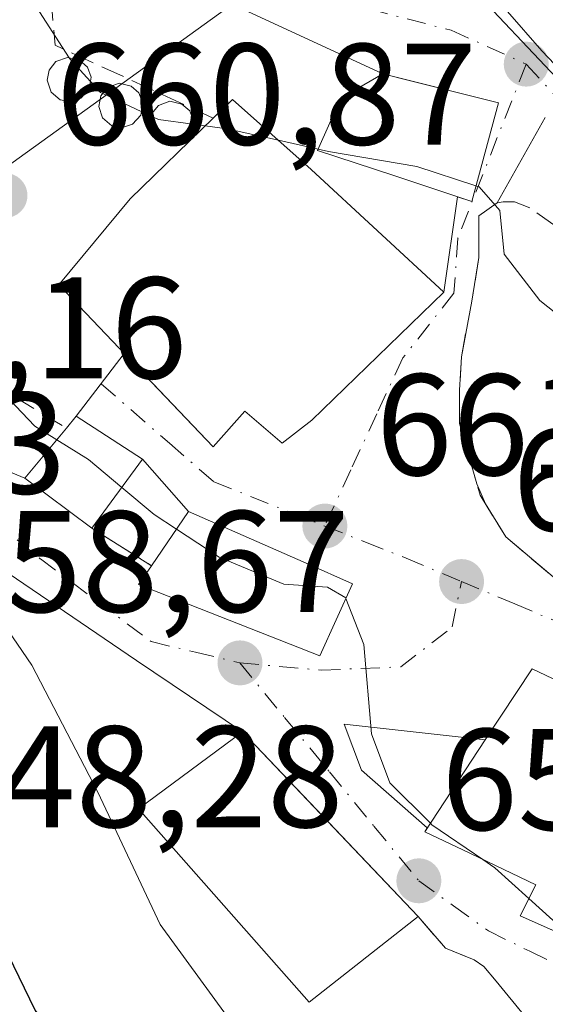
# Model space of a CAD drawing. Units: metres. Extents: x 589968 to 593404, y 4761403 to 4763770.
# Drawn here: x 591519 to 591555, y 4762691 to 4762759 of the extents above; entities that cross this region are included whole.
import ezdxf

# ---------------------------------------------------------------- set-up
doc = ezdxf.new("R2010")
doc.units = ezdxf.units.M
doc.header["$MEASUREMENT"] = 0
doc.linetypes.add('DGN Style 3', pattern=[2.307223458686699, 1.648016756204785, -0.6592067024819142])
doc.linetypes.add('DGN Style 4', pattern=[2.6384748266838614, 1.318413404963828, -0.6592067024819142, 0.001648016756204785, -0.6592067024819142])
for name, color, linetype, lineweight in [('Curva de nivel maestra', 30, 'Continuous', 30), ('Curva de nivel normal', 30, 'Continuous', 0), ('Depósito de hidrocarburos Cxs', 9, 'Continuous', 0), ('Edificación Cxs', 1, 'Continuous', 13), ('Edificación religiosa Cxs', 192, 'Continuous', 13), ('Muro lineal', 1, 'DGN Style 3', 13), ('Núcleo urbano CxS', 7, 'Continuous', 0), ('Obra de contención lineal', 1, 'DGN Style 3', 13), ('Pastizal CxS', 92, 'Continuous', 0), ('Punto de cota en terreno', 7, 'Continuous', 0), ('Rótulo de punto de cota en terreno', 7, 'Continuous', 0), ('Vegetación y arbolados urbanos CxS', 151, 'Continuous', 0), ('Vía urbana Cxs', 4, 'Continuous', 0), ('Vía urbana eje', 4, 'DGN Style 4', 0)]:
    doc.layers.add(name, color=color, linetype=linetype, lineweight=lineweight)
doc.styles.add('Style-Arial', font='txt')

# ---------------------------------------------------------------- blocks, each defined once
blk = doc.blocks.new('5PATER')
at = {"layer": 'Vegetación y arbolados urbanos CxS', "linetype": 'Continuous', "lineweight": 0}
h = blk.add_hatch(color=51, dxfattribs=at)
edge = h.paths.add_edge_path()
edge.add_ellipse((0, 0), major_axis=(-0.1095731443231308, -0.1110710700762829), ratio=0.9994222409660322, start_angle=0, end_angle=360)
blk = doc.blocks.new('*U39')
at = {"layer": 'Vía urbana Cxs', "color": 4, "linetype": 'Continuous', "lineweight": 0}
for points in [[(591513.5702000001, 4762729.8301, 658.7434000000068), (591518.9802000001, 4762727.5701, 658.4413999999961), (591523.6201, 4762724.110099999, 659.3709999999992), (591527.7602000004, 4762721.5101, 661.2358999999997), (591526.8701, 4762720.210100001, 660.2859000000026), (591535.9543000003, 4762716.634299999, 662.0016999999935), (591539.4200999998, 4762715.270099999, 661.2179999999935), (591541.6902000001, 4762720.2501, 661.6594999999943), (591538.4702000003, 4762721.6801, 662.4159999999974), (591530.3300999999, 4762725.270099999, 662.3959999999934), (591527.1401000004, 4762728.9001, 661.5776000000042), (591522.5500999996, 4762731.880100001, 660.9293000000034), (591525.8732000003, 4762736.2283, 664.8791999999958), (591532.0301000001, 4762729.7601, 664.5258000000031), (591534.2301000003, 4762732.2301, 667.5947000000015), (591536.8201000001, 4762730.0101, 665.9284000000043), (591538.8701, 4762731.590100001, 666.8276000000042), (591548.0100999996, 4762740.470100001, 665.7551999999996), (591548.9556, 4762747.096999999, 667.8730000000069), (591549.9401000004, 4762746.770099999, 667.6092000000062), (591551.8000999996, 4762753.610099999, 668.7909999999974), (591543.7801000001, 4762755.610099999, 669.0207999999984), (591533.2351000002, 4762760.5011, 667.4358000000066)], [(591550.0378000002, 4762762.6796, 668.1633000000002), (591554.8002000004, 4762757.2027, 667.9909000000043), (591562.3408000004, 4762749.2652, 667.7771999999968)], [(591555.0383000001, 4762752.598900001, 668.1823000000004), (591551.7001, 4762746.6801, 667.3473999999987), (591550.4401000004, 4762745.7601, 667.1361999999936), (591550.4401000004, 4762745.3101, 666.9541000000027), (591550.4401000004, 4762743.9801, 666.4159999999974), (591550.4401000004, 4762743.540100001, 666.2379999999976), (591550.4401000004, 4762742.870100001, 665.9668999999994), (591549.9401000004, 4762739.850099999, 665.5718999999954), (591549.2301000003, 4762736.0001, 664.8037999999942), (591549.0900999998, 4762733.670100001, 663.9423999999999), (591549.0900999998, 4762731.380100001, 663.3007999999973), (591550.3004000001, 4762727.195, 663.0430999999953), (591550.8908000002, 4762725.8091, 663.0233000000007), (591552.3000999996, 4762723.5001, 663.0598000000027), (591558.5701000001, 4762718.210100001, 663.3902999999991)], [(591553.4200999998, 4762690.520099999, 663.902900000001), (591551.6401000004, 4762692.710100001, 662.2348999999958), (591550.7801999999, 4762693.720100001, 661.8313999999956), (591550.1001000004, 4762694.170100001, 661.4729999999981), (591548.1201, 4762694.9901, 660.3840000000055), (591546.2301000003, 4762697.190099999, 660.7906999999977), (591534.0702000001, 4762709.9901, 660.3809000000037), (591526.7096999995, 4762714.9308, 659.9906000000046), (591512.8219999997, 4762724.399700001, 655.354600000006), (591509.1923000002, 4762726.766899999, 655.181500000006), (591503.0374999996, 4762728.502900001, 654.6058000000048), (591497.5140000005, 4762730.554500001, 654.7703000000038), (591485.0466, 4762739.549900001, 652.9667999999947), (591488.6764000002, 4762731.343499999, 652.9219000000012), (591493.7264, 4762719.3496, 654.6699999999983), (591491.9401000004, 4762718.840100001, 654.5898000000016), (591487.3901000004, 4762715.300100001, 655.7578000000067), (591486.1513, 4762723.926200001, 651.5434999999999), (591483.6262999997, 4762735.446699999, 652.1453000000038), (591480.6277999999, 4762741.759299999, 652.8628000000026)]]:
    blk.add_polyline3d(points, dxfattribs=at)
blk.add_polyline3d([(591554.1201, 4762714.360099999, 666.0703999999969), (591550.8701, 4762709.4301, 668.0285000000003), (591541.1150000002, 4762710.522100001, 659.8803000000044), (591542.3118000003, 4762707.328600001, 659.7801999999938), (591546.8645000001, 4762703.3259, 664.8399999999965), (591546.6901000004, 4762703.0601, 664.7642000000051), (591549.3201000001, 4762701.800100001, 668.0359000000026), (591554.3902000003, 4762699.380100001, 667.7621999999974), (591553.3000999996, 4762697.220100001, 663.6321000000025), (591567.9926000005, 4762690.710999999, 664.2658999999985), (591568.9200999998, 4762690.300100001, 663.8004999999976), (591570.4401000004, 4762692.8301, 663.3350000000064), (591576.5800999999, 4762703.110099999, 664.0246000000043), (591576.8202000001, 4762703.540100001, 663.6149000000005), (591571.4433000004, 4762706.1029, 667.2139000000025)], close=True, dxfattribs=at)

msp = doc.modelspace()

# ---------------------------------------------------------------- linework, layer by layer
at = {"layer": 'Curva de nivel maestra', "color": 30, "linetype": 'Continuous', "lineweight": 30, "elevation": 650, "flags": 128}
msp.add_lwpolyline([(591541.7840999998, 4762665.2347), (591540.7000000002, 4762666.0001), (591535.4199999999, 4762668.6801), (591532.3600000005, 4762671.280099999), (591527.2300000004, 4762677.5601), (591525.9900000002, 4762680.880100001), (591526.0800000001, 4762682.9801), (591524.7199999997, 4762684.950099999), (591522.8300000001, 4762686.610099999), (591519.7100000001, 4762690.700099999), (591516.0099999999, 4762698.270099999), (591512.9500000002, 4762706.050100001), (591510.0800000001, 4762709.960100001), (591509.5817, 4762710.216700001)], dxfattribs=at)
at = {"layer": 'Curva de nivel normal', "color": 30, "linetype": 'Continuous', "lineweight": 0, "flags": 128}
for points, elevation in [([(591522.0553000001, 4762756.723900001), (591520, 4762759.92), (591514.7000000002, 4762765.779999999), (591508.7999999998, 4762775.380000001), (591501.7699999996, 4762783.680000001), (591496.1699999999, 4762792.689999999), (591491.0999999996, 4762808.57), (591488.3799999999, 4762824.91), (591488.3700000001, 4762838.58), (591488.4699999997, 4762843.439999999), (591489.7999999998, 4762848.060000001), (591492.0599999996, 4762853.560000001), (591493.0099999999, 4762860.27), (591494.7199999997, 4762865.699999999)], 665), ([(591523.5297999998, 4762755.0889), (591522.0899999999, 4762756.67), (591522.0553000001, 4762756.723900001)], 665), ([(591524.3792000003, 4762754.2501), (591524.2300000004, 4762754.32), (591523.5297999998, 4762755.0889)], 665), ([(591527.0527999997, 4762752.9966), (591524.3792000003, 4762754.2501)], 665), ([(591527.7292, 4762752.679500001), (591527.0527999997, 4762752.9966)], 665), ([(591530.6332, 4762752.118899999), (591528.2400000002, 4762752.439999999), (591527.7292, 4762752.679500001)], 665), ([(591531.4789000005, 4762752.0054), (591530.6332, 4762752.118899999)], 665), ([(591536.5475000005, 4762751.011600001), (591533.0099999999, 4762751.800000001), (591531.4789000005, 4762752.0054)], 665), ([(591539.2993000001, 4762750.398399999), (591536.5475000005, 4762751.011600001)], 665), ([(591550.2345000004, 4762747.8529), (591546.1299999999, 4762749.180000001), (591540.0099999999, 4762750.24), (591539.2993000001, 4762750.398399999)], 665), ([(591618.3600000005, 4762687.199999999), (591605, 4762691.15), (591599.9699999997, 4762693.41), (591594.9500000002, 4762697.539999999), (591585.8600000005, 4762704.76), (591580.7000000002, 4762710.529999999), (591578.2199999997, 4762715.109999999), (591576.3200000003, 4762720.430000001), (591574.1399999997, 4762723.869999999), (591571.0999999996, 4762726.210000001), (591567.8300000001, 4762729.74), (591563.4000000004, 4762732.980000001), (591554.6500000004, 4762739.9), (591552.2000000002, 4762743.109999999), (591551.9000000004, 4762746.15), (591550.4600000001, 4762747.779999999), (591550.2345000004, 4762747.8529)], 665), ([(591521.1989000002, 4762730.234300001), (591519.6799999997, 4762731.180000001), (591517.909, 4762733.060699999)], 660), ([(591550.6010999996, 4762682.577199999), (591550.0099999999, 4762682.83), (591546.6200000001, 4762682.52), (591543.2999999998, 4762683.119999999), (591537.9600000001, 4762685.76), (591533.7599999999, 4762689.210000001), (591528.3499999996, 4762696.619999999), (591524.04, 4762705.810000001), (591519.4699999997, 4762714.619999999), (591516.1200000001, 4762719.480000001), (591512.8799999999, 4762722.9), (591511.9000000004, 4762726.060000001), (591512.6200000001, 4762728.789999999), (591512.5, 4762730.730000001), (591511.3823999995, 4762732.210300001)], 655), ([(591525.6974999999, 4762726.937000001), (591523.3899999997, 4762728.869999999), (591521.1989000002, 4762730.234300001)], 660), ([(591529.4912999999, 4762724.043), (591527.9500000002, 4762725.050000001), (591525.6974999999, 4762726.937000001)], 660), ([(591541.2326999997, 4762719.2468), (591541.2199999997, 4762719.279999999), (591539.9400000004, 4762720.029999999), (591536.9299999997, 4762720.24), (591532.4500000002, 4762722.109999999), (591529.4912999999, 4762724.043)], 660), ([(591547.0783000002, 4762703.651699999), (591544.2800000003, 4762706.449999999), (591543, 4762709.859999999), (591542.4600000001, 4762716.039999999), (591541.2326999997, 4762719.2468)], 660), ([(591550.7107999995, 4762701.1362), (591547.1900000004, 4762703.539999999), (591547.0783000002, 4762703.651699999)], 660), ([(591553.9062999999, 4762698.421499999), (591551.54, 4762700.57), (591550.7107999995, 4762701.1362)], 660), ([(591569.2455000002, 4762690.841800001), (591566.4699999997, 4762692.4), (591555.5599999996, 4762696.92), (591553.9062999999, 4762698.421499999)], 660)]:
    msp.add_lwpolyline(points, dxfattribs=dict(at, elevation=elevation))
at = {"layer": 'Depósito de hidrocarburos Cxs', "color": 9, "linetype": 'Continuous', "lineweight": 0, "flags": 128}
for points, elevation in [([(591522.8701, 4762753.920100001), (591522.1700999998, 4762753.690099999), (591521.4401000004, 4762753.8101), (591520.8000999996, 4762754.350099999), (591520.5301000001, 4762755.170100001), (591520.6700999998, 4762755.880100001), (591521.1401000004, 4762756.460100001), (591521.9401000004, 4762756.7501), (591522.7801000001, 4762756.5601), (591523.3201000001, 4762756.0801), (591523.5800999999, 4762755.390100001), (591523.4401000004, 4762754.550100001)], 666.75), ([(591526.4501, 4762752.130100001), (591525.7500999998, 4762751.9001), (591525.0100999996, 4762752.020099999), (591524.3601000002, 4762752.5701), (591524.1001000004, 4762753.360099999), (591524.2500999998, 4762754.090100001), (591524.7100999998, 4762754.6601), (591525.5201000003, 4762754.960100001), (591526.3501000004, 4762754.770099999), (591526.8901000004, 4762754.290100001), (591527.1601, 4762753.590100001), (591527.0100999996, 4762752.7601)], 667.282600000006), ([(591529.9600999998, 4762750.880100001), (591529.2600999996, 4762750.6501), (591528.5301000001, 4762750.7601), (591527.8901000004, 4762751.3201), (591527.6201, 4762752.110099999), (591527.7600999996, 4762752.840100001), (591528.2401000002, 4762753.4101), (591529.0301000001, 4762753.710100001), (591529.8701, 4762753.520099999), (591530.4200999998, 4762753.040100001), (591530.6700999998, 4762752.340100001), (591530.5301000001, 4762751.5001)], 668.7949999999985)]:
    msp.add_lwpolyline(points, close=True, dxfattribs=dict(at, elevation=elevation))
at = {"layer": 'Depósito de hidrocarburos Cxs', "color": 9, "linetype": 'Continuous', "lineweight": 0}
for points in [[(591522.8701, 4762753.920100001, 665.7810000000027), (591522.1700999998, 4762753.690099999, 665.3880000000064), (591521.4401000004, 4762753.8101, 665.0541999999987), (591520.8000999996, 4762754.350099999, 664.9030999999959), (591520.5301000001, 4762755.170100001, 665.0258000000031), (591520.6700999998, 4762755.880100001, 665.342499999999), (591521.1401000004, 4762756.460100001, 665.8276000000042), (591521.9401000004, 4762756.7501, 666.4348000000027), (591522.7801000001, 4762756.5601, 666.75), (591523.3201000001, 4762756.0801, 666.6622999999963), (591523.5800999999, 4762755.390100001, 666.491399999999), (591523.4401000004, 4762754.550100001, 666.1861000000063), (591522.8701, 4762753.920100001, 665.7810000000027)], [(591526.4501, 4762752.130100001, 666.9521999999997), (591525.7500999998, 4762751.9001, 666.590400000001), (591525.0100999996, 4762752.020099999, 666.204899999997), (591524.3601000002, 4762752.5701, 665.9679999999935), (591524.1001000004, 4762753.360099999, 666.061799999996), (591524.2500999998, 4762754.090100001, 666.3101000000024), (591524.7100999998, 4762754.6601, 666.5911999999954), (591525.5201000003, 4762754.960100001, 666.8730999999971), (591526.3501000004, 4762754.770099999, 667.0776999999945), (591526.8901000004, 4762754.290100001, 667.2097999999969), (591527.1601, 4762753.590100001, 667.282600000006), (591527.0100999996, 4762752.7601, 667.199099999998), (591526.4501, 4762752.130100001, 666.9521999999997)], [(591529.9600999998, 4762750.880100001, 668.7329999999929), (591529.2600999996, 4762750.6501, 668.500199999995), (591528.5301000001, 4762750.7601, 668.1710000000021), (591527.8901000004, 4762751.3201, 667.7946999999986), (591527.6201, 4762752.110099999, 667.5374000000012), (591527.7600999996, 4762752.840100001, 667.5053000000044), (591528.2401000002, 4762753.4101, 667.6343000000053), (591529.0301000001, 4762753.710100001, 667.8368000000046), (591529.8701, 4762753.520099999, 668.1034999999974), (591530.4200999998, 4762753.040100001, 668.3641999999963), (591530.6700999998, 4762752.340100001, 668.6126999999979), (591530.5301000001, 4762751.5001, 668.7949999999983), (591529.9600999998, 4762750.880100001, 668.7329999999929)]]:
    msp.add_polyline3d(points, dxfattribs=at)
at = {"layer": 'Edificación Cxs', "color": 1, "linetype": 'Continuous', "lineweight": 13, "flags": 128}
for points, elevation in [([(591551.8000999996, 4762753.610099999), (591549.9401000004, 4762746.770099999), (591544.5500999996, 4762748.5601), (591539.2600999996, 4762750.3101), (591540.8701, 4762753.9301), (591543.7801000001, 4762755.610099999), (591545.6901000004, 4762755.140100001)], 669.8604999999953), ([(591548.0100999996, 4762740.470100001), (591538.8701, 4762731.590100001), (591536.8201000001, 4762730.0101), (591534.2301000003, 4762732.2301), (591532.0301000001, 4762729.7601), (591521.3501000004, 4762740.9801), (591526.2801000001, 4762746.960100001), (591532.0401, 4762752.550100001), (591533.3701, 4762753.840100001), (591538.8300999999, 4762748.9801)], 669.9879999999977), ([(591527.1401000004, 4762728.9001), (591523.6201, 4762724.110099999), (591518.9801000003, 4762727.5701), (591521.8701, 4762731.040100001), (591522.5500999996, 4762731.880100001)], 661.5776000000042), ([(591541.6901000004, 4762720.2501), (591539.4200999998, 4762715.270099999), (591526.8701, 4762720.210100001), (591527.7600999996, 4762721.5101), (591530.3300999999, 4762725.270099999), (591538.4700999996, 4762721.6801)], 662.4159999999974), ([(591546.2301000003, 4762697.190099999), (591538.6700999998, 4762691.2501), (591526.8501000004, 4762704.640100001), (591534.0701000001, 4762709.9901), (591538.7301000003, 4762705.0801)], 662.8375999999989)]:
    msp.add_lwpolyline(points, close=True, dxfattribs=dict(at, elevation=elevation))
at = {"layer": 'Edificación Cxs', "color": 1, "linetype": 'Continuous', "lineweight": 13, "extrusion": (-0.1699214661748223, -0.04758815822314079, 0.9843079104273865), "elevation": -326511.4593348341, "flags": 128}
msp.add_lwpolyline([(-4426743.964617882, 1825057.165789483), (-4426744.590110504, 1825058.061179331), (-4426740.482676099, 1825061.735111218)], dxfattribs=at)
at = {"layer": 'Edificación Cxs', "color": 1, "linetype": 'Continuous', "lineweight": 13, "extrusion": (-0.3816580723549542, -0.2747069952958753, 0.8825379213052618), "elevation": -1533531.474396874, "flags": 128}
msp.add_lwpolyline([(-3519972.962002459, 2879498.765521518), (-3519978.480823875, 2879496.788663824), (-3519979.608862544, 2879501.74335481)], dxfattribs=at)
at = {"layer": 'Edificación Cxs', "color": 1, "linetype": 'Continuous', "lineweight": 13, "extrusion": (-0.206079323136084, -0.2804318062060647, 0.9374909677665049), "elevation": -1456901.957548822, "flags": 128}
msp.add_lwpolyline([(-2343662.104026308, 3926598.52789268), (-2343662.104026309, 3926592.187263092)], dxfattribs=at)
at = {"layer": 'Edificación Cxs', "color": 1, "linetype": 'Continuous', "lineweight": 13}
for points in [[(591551.8000999996, 4762753.610099999, 668.7909999999974), (591549.9401000004, 4762746.770099999, 667.6092000000062), (591544.5500999996, 4762748.5601, 669.0976999999984), (591539.2600999996, 4762750.3101, 669.8604999999952), (591540.8701, 4762753.9301, 669.5068000000028), (591543.7801000001, 4762755.610099999, 669.0207999999984), (591545.6901000004, 4762755.140100001, 669.3015000000014), (591551.8000999996, 4762753.610099999, 668.7909999999974)], [(591532.0401, 4762752.550100001, 669.0473999999958), (591533.3701, 4762753.840100001, 668.7663999999932), (591538.8300999999, 4762748.9801, 669.9879999999976), (591548.0100999996, 4762740.470100001, 665.7551999999996)], [(591548.0100999996, 4762740.470100001, 665.7551999999996), (591538.8701, 4762731.590100001, 666.8276000000042), (591536.8201000001, 4762730.0101, 665.9284000000043), (591534.2301000003, 4762732.2301, 667.5947000000015), (591532.0301000001, 4762729.7601, 664.5258000000031), (591521.3501000004, 4762740.9801, 663.5467000000062), (591526.2801000001, 4762746.960100001, 667.2434999999969), (591532.0401, 4762752.550100001, 669.0473999999958)], [(591527.7600999996, 4762721.5101, 661.2358999999997), (591530.3300999999, 4762725.270099999, 662.3959999999934), (591538.4700999996, 4762721.6801, 662.4159999999974), (591541.6901000004, 4762720.2501, 661.6594999999943)], [(591541.6901000004, 4762720.2501, 661.6594999999943), (591539.4200999998, 4762715.270099999, 661.2179999999935), (591526.8701, 4762720.210100001, 660.2859000000026), (591527.7600999996, 4762721.5101, 661.2358999999997)], [(591546.2301000003, 4762697.190099999, 660.7906999999977), (591538.6700999998, 4762691.2501, 659.3469000000041), (591526.8501000004, 4762704.640100001, 662.8375999999989), (591534.0701000001, 4762709.9901, 660.3809000000037), (591538.7301000003, 4762705.0801, 661.1122000000032), (591546.2301000003, 4762697.190099999, 660.7906999999977)]]:
    msp.add_polyline3d(points, dxfattribs=at)
at = {"layer": 'Edificación religiosa Cxs', "color": 192, "linetype": 'Continuous', "lineweight": 13, "elevation": 668.0359000000027, "flags": 128}
msp.add_lwpolyline([(591570.4401000004, 4762692.8301), (591568.9200999998, 4762690.300100001), (591553.3000999996, 4762697.220100001), (591554.3901000004, 4762699.380100001), (591549.3201000001, 4762701.800100001), (591546.6901000004, 4762703.0601), (591550.8701, 4762709.4301), (591554.1201, 4762714.360099999), (591576.8201000001, 4762703.540100001), (591576.5800999999, 4762703.110099999)], close=True, dxfattribs=at)
at = {"layer": 'Edificación religiosa Cxs', "color": 192, "linetype": 'Continuous', "lineweight": 13}
msp.add_polyline3d([(591570.4401000004, 4762692.8301, 663.3350000000064), (591568.9200999998, 4762690.300100001, 663.8004999999976), (591553.3000999996, 4762697.220100001, 663.6321000000025), (591554.3901000004, 4762699.380100001, 667.7621999999974), (591549.3201000001, 4762701.800100001, 668.0359000000026), (591546.6901000004, 4762703.0601, 664.7642000000051), (591550.8701, 4762709.4301, 668.0285000000003), (591554.1201, 4762714.360099999, 666.0703999999969), (591576.8201000001, 4762703.540100001, 663.6150999999954), (591576.5800999999, 4762703.110099999, 664.0246000000043), (591570.4401000004, 4762692.8301, 663.3350000000064)], dxfattribs=at)
at = {"layer": 'Muro lineal', "color": 1, "linetype": 'DGN Style 3', "lineweight": 13}
msp.add_polyline3d([(591570.7600999996, 4762719.610099999, 664.9844000000012), (591571.0301000001, 4762721.110099999, 665.4545000000071), (591571.3000999996, 4762723.630100001, 665.9057999999932), (591571.2600999996, 4762724.0101, 665.8934000000008), (591570.9301000005, 4762726.110099999, 665.8197999999975), (591569.7100999998, 4762729.7301, 665.8111999999965), (591568.5800999999, 4762732.630100001, 665.9242999999988), (591565.0301000001, 4762737.540100001, 666.3304999999964), (591564.4700999996, 4762738.040100001, 666.3842000000004), (591559.5500999996, 4762742.340100001, 666.8165000000008), (591553.9600999998, 4762746.3301, 667.1285999999964), (591552.9101, 4762746.7401, 667.2642999999953), (591552.1300999997, 4762746.7501, 667.3196000000025), (591551.7001, 4762746.6801, 667.3473999999987), (591550.4401000004, 4762745.7601, 667.1361999999936)], dxfattribs=at)
at = {"layer": 'Núcleo urbano CxS', "color": 7, "linetype": 'Continuous', "lineweight": 0}
for points in [[(591572.5887000002, 4762737.477299999, 667.0705000000017), (591555.8088999996, 4762755.329299999, 667.6309000000037), (591543.8640999999, 4762768.0371, 667.9038), (591535.5493000001, 4762762.0395, 667.4244999999937), (591513.4511000002, 4762746.099300001, 658.3757999999943), (591500.4666999998, 4762761.926300001, 659.079700000002), (591483.3537, 4762749.7039, 653.5489999999991), (591465.6303000003, 4762766.2061, 651.9140999999945), (591447.2931000004, 4762769.872099999, 648.8604999999952), (591429.8645000001, 4762755.6917, 643.5939000000071)], [(591483.3537, 4762749.7039, 653.5489999999991), (591500.4666999998, 4762761.926300001, 659.079700000002), (591513.4511000002, 4762746.099300001, 658.3757999999943), (591535.5493000001, 4762762.0395, 667.4244999999937), (591543.8640999999, 4762768.0371, 667.9038), (591555.8088999996, 4762755.329299999, 667.6309000000037), (591572.5887000002, 4762737.477299999, 667.0705000000017), (591573.5881000003, 4762728.154899999, 665.6836999999941), (591574.4197000006, 4762720.3639, 664.5328000000009), (591581.7555, 4762705.085899999, 663.2464999999938), (591592.7575000003, 4762692.863500001, 661.5679999999993), (591595.2023, 4762675.1361, 659.8187000000034), (591587.2153000003, 4762667.530300001, 656.0605999999971), (591604.1847000001, 4762646.579299999, 655.0191000000051), (591599.7729000002, 4762608.2205, 647.537599999996), (591571.5639000004, 4762587.720100001, 641.5415000000066), (591536.8426999999, 4762611.513499999, 641.9801000000007), (591525.1032999996, 4762624.632900001, 641.6257999999943), (591521.7858999996, 4762637.6743, 642.0007999999943), (591515.5560999997, 4762649.9867, 643.0887999999978), (591505.1891000001, 4762655.6643, 642.8628999999928), (591499.2456999999, 4762650.6917, 642.2023000000045), (591483.9637000002, 4762664.7489, 640.9416000000056), (591474.1869000001, 4762676.361099999, 640.8162000000011)]]:
    msp.add_polyline3d(points, dxfattribs=at)
at = {"layer": 'Obra de contención lineal', "color": 1, "linetype": 'DGN Style 3', "lineweight": 13, "extrusion": (-0.3035187369884816, -0.1186036639560122, 0.9454150132048498), "elevation": -743788.4332005669, "flags": 128}
msp.add_lwpolyline([(-4220813.770106737, 2159935.352289911), (-4220808.332916044, 2159933.650070928), (-4220799.640257919, 2159942.503634997)], dxfattribs=at)
at = {"layer": 'Obra de contención lineal', "color": 1, "linetype": 'DGN Style 3', "lineweight": 13, "extrusion": (0.1876849054231411, -0.1137329725137516, 0.9756224614262902), "elevation": -430015.168906501, "flags": 128}
msp.add_lwpolyline([(4379782.25496491, 1914710.621174959), (4379782.25496491, 1914706.210718021)], dxfattribs=at)
at = {"layer": 'Obra de contención lineal', "color": 1, "linetype": 'DGN Style 3', "lineweight": 13, "extrusion": (-0.3018311516029122, 0.1895557957057498, 0.934326793063551), "elevation": 724877.7709537271, "flags": 128}
msp.add_lwpolyline([(-4347893.062828955, -1898372.910735706), (-4347893.062828955, -1898367.678389004)], dxfattribs=at)
at = {"layer": 'Obra de contención lineal', "color": 1, "linetype": 'DGN Style 3', "lineweight": 13}
for points in [[(591550.4401000004, 4762745.7601, 667.1361999999936), (591550.4401000004, 4762745.3101, 666.9541000000027), (591550.4401000004, 4762743.9801, 666.4159999999974), (591550.4401000004, 4762743.540100001, 666.2379999999976), (591550.4401000004, 4762742.870100001, 665.9668999999994), (591549.9401000004, 4762739.850099999, 665.5718999999954), (591549.2301000003, 4762736.0001, 664.8037999999942), (591549.0900999998, 4762733.670100001, 663.9423999999999), (591549.0900999998, 4762731.380100001, 663.3007999999973), (591550.5301000001, 4762726.4001, 662.9897999999957), (591552.3000999996, 4762723.5001, 663.0598000000027), (591558.5701000001, 4762718.210100001, 663.3902999999991), (591560.0701000001, 4762717.0001, 663.7226999999984), (591561.1201, 4762716.6801, 663.870299999995), (591563.1401000004, 4762716.6801, 663.7682000000059), (591565.0800999999, 4762717.0001, 663.7786000000051), (591567.3501000004, 4762717.690099999, 664.0295999999944), (591570.4600999998, 4762719.3201, 664.8531999999977), (591570.7600999996, 4762719.610099999, 664.9844000000012)], [(591546.2301000003, 4762697.190099999, 660.7906999999977), (591548.1201, 4762694.9901, 660.3840000000055), (591550.1001000004, 4762694.170100001, 661.4729999999981), (591550.7801000001, 4762693.720100001, 661.8313000000053), (591551.6401000004, 4762692.710100001, 662.2348999999958), (591553.4200999998, 4762690.520099999, 663.902900000001)]]:
    msp.add_polyline3d(points, dxfattribs=at)
at = {"layer": 'Pastizal CxS', "color": 92, "linetype": 'Continuous', "lineweight": 0}
for points in [[(591572.5887000002, 4762737.477299999, 667.0705000000017), (591555.8088999996, 4762755.329299999, 667.6309000000037), (591543.8640999999, 4762768.0371, 667.9038), (591535.5493000001, 4762762.0395, 667.4244999999937), (591513.4511000002, 4762746.099300001, 658.3757999999943), (591500.4666999998, 4762761.926300001, 659.079700000002), (591483.3537, 4762749.7039, 653.5489999999991), (591465.6303000003, 4762766.2061, 651.9140999999945), (591447.2931000004, 4762769.872099999, 648.8604999999952), (591429.8645000001, 4762755.6917, 643.5939000000071)], [(591606.9911000002, 4762737.211100001, 672.3714999999938), (591600.6634999998, 4762737.955499999, 671.1457999999984), (591599.9256999996, 4762738.042300001, 671.0366000000067), (591589.7017000001, 4762736.256300001, 669.181899999996), (591572.5887000002, 4762737.477299999, 667.0705000000017), (591555.8088999996, 4762755.329299999, 667.6309000000037), (591543.8640999999, 4762768.0371, 667.9038), (591535.5493000001, 4762762.0395, 667.4244999999937), (591513.4511000002, 4762746.099300001, 658.3757999999943), (591500.4666999998, 4762761.926300001, 659.079700000002), (591483.3537, 4762749.7039, 653.5489999999991)]]:
    msp.add_polyline3d(points, dxfattribs=at)
at = {"layer": 'Vía urbana Cxs', "color": 4, "linetype": 'Continuous', "lineweight": 0, "extrusion": (-0.122563019289851, 0.05684738999009871, 0.9908313078187777), "elevation": 198911.7206179194, "flags": 128}
msp.add_lwpolyline([(-4569528.372886563, -1453826.010803337), (-4569528.372886563, -1453837.742432849)], dxfattribs=at)
at = {"layer": 'Vía urbana Cxs', "color": 4, "linetype": 'Continuous', "lineweight": 0, "extrusion": (0.02696535944966479, -0.00672452854146335, 0.9996137504584687), "elevation": -15407.33298449945, "flags": 128}
msp.add_lwpolyline([(4764362.36794205, 578247.1539328736), (4764362.36794205, 578255.4227422215)], dxfattribs=at)
at = {"layer": 'Vía urbana Cxs', "color": 4, "linetype": 'Continuous', "lineweight": 0, "extrusion": (0.1851623304420455, -0.2159894124230943, 0.9586779882246163), "elevation": -918530.0886673445, "flags": 128}
msp.add_lwpolyline([(3548938.347324294, 3097584.479237262), (3548938.882000992, 3097583.551975093), (3548944.745934702, 3097587.706025248)], dxfattribs=at)
at = {"layer": 'Vía urbana Cxs', "color": 4, "linetype": 'Continuous', "lineweight": 0, "extrusion": (-0.05990721594801997, -0.1062185698246709, 0.9925365186741286), "elevation": -540667.9895745881, "flags": 128}
msp.add_lwpolyline([(-1824462.346798436, 4405991.987997541), (-1824462.346798436, 4405985.141623998)], dxfattribs=at)
at = {"layer": 'Vía urbana Cxs', "color": 4, "linetype": 'Continuous', "lineweight": 0, "extrusion": (-0.04260487776319237, -0.2986126539079618, 0.9534229425165032), "elevation": -1446782.656031005, "flags": 128}
msp.add_lwpolyline([(-87099.0009429343, 4575244.254381862), (-87099.00094293442, 4575251.275411038)], dxfattribs=at)
at = {"layer": 'Vía urbana Cxs', "color": 4, "linetype": 'Continuous', "lineweight": 0, "extrusion": (-0.1083429041637562, -0.07910751734387976, 0.9909610566601752), "elevation": -440198.1794676944, "flags": 128}
msp.add_lwpolyline([(-3497682.596063222, 3256705.669543548), (-3497682.596063223, 3256704.095184809)], dxfattribs=at)
at = {"layer": 'Vía urbana Cxs', "color": 4, "linetype": 'Continuous', "lineweight": 0, "extrusion": (-0.355369962192263, -0.4649934304570219, 0.8108596053592018), "elevation": -2424312.460668261, "flags": 128}
msp.add_lwpolyline([(-2422042.246641058, 3360049.817243753), (-2422042.246641058, 3360056.566432359)], dxfattribs=at)
at = {"layer": 'Vía urbana Cxs', "color": 4, "linetype": 'Continuous', "lineweight": 0, "extrusion": (-0.09867051718136367, 0.0640605972171828, 0.9930560754173655), "elevation": 247393.9525385021, "flags": 128}
msp.add_lwpolyline([(-4316780.336605005, -2082713.405333371), (-4316780.336605005, -2082718.916122144)], dxfattribs=at)
at = {"layer": 'Vía urbana Cxs', "color": 4, "linetype": 'Continuous', "lineweight": 0, "extrusion": (0.04746541643994559, -0.01982843644221554, 0.9986760572630344), "elevation": -65703.1765266998, "flags": 128}
msp.add_lwpolyline([(4622688.389573762, 1288378.561484248), (4622688.389573763, 1288372.690632181)], dxfattribs=at)
at = {"layer": 'Vía urbana Cxs', "color": 4, "linetype": 'Continuous', "lineweight": 0, "extrusion": (-0.1102232836683479, 0.1254264952539199, 0.9859609637433346), "elevation": 532824.6197114182, "flags": 128}
msp.add_lwpolyline([(-3588281.343162736, -3142259.616197458), (-3588281.343162736, -3142264.51750122)], dxfattribs=at)
at = {"layer": 'Vía urbana Cxs', "color": 4, "linetype": 'Continuous', "lineweight": 0, "extrusion": (-0.1271235487937341, 0.0947967583226769, 0.9873465338743025), "elevation": 376945.2523116948, "flags": 128}
msp.add_lwpolyline([(-4171644.348410353, -2342811.292359718), (-4171644.348410354, -2342805.430241656)], dxfattribs=at)
at = {"layer": 'Vía urbana Cxs', "color": 4, "linetype": 'Continuous', "lineweight": 0, "extrusion": (0.005150908594423667, -0.01209119955938119, 0.9999136317871996), "elevation": -53877.07760112009, "flags": 128}
msp.add_lwpolyline([(591539.0362117229, 4762423.895525146), (591539.6267058849, 4762422.509523829)], dxfattribs=at)
at = {"layer": 'Vía urbana Cxs', "color": 4, "linetype": 'Continuous', "lineweight": 0, "extrusion": (-0.4035212764115611, -0.9148929353039158, 0.01189522652871042), "elevation": -4596070.896895558, "flags": 128}
msp.add_lwpolyline([(-1380759.331004205, 55336.87908406565), (-1380762.854152658, 55337.63563759236), (-1380771.750743463, 55337.61563617723)], dxfattribs=at)
at = {"layer": 'Vía urbana Cxs', "color": 4, "linetype": 'Continuous', "lineweight": 0, "extrusion": (-0.3018311516029122, 0.1895557957057498, 0.934326793063551), "elevation": 724877.7709537271, "flags": 128}
msp.add_lwpolyline([(-4347893.062828955, -1898372.910735706), (-4347893.062828955, -1898367.678389004)], dxfattribs=at)
at = {"layer": 'Vía urbana Cxs', "color": 4, "linetype": 'Continuous', "lineweight": 0, "extrusion": (0.1732384285035393, 0.2627893700069073, 0.9491734266723847), "elevation": 1354702.828678421, "flags": 128}
msp.add_lwpolyline([(2127477.153668247, -4083136.784771011), (2127477.153668247, -4083130.563713576)], dxfattribs=at)
at = {"layer": 'Vía urbana Cxs', "color": 4, "linetype": 'Continuous', "lineweight": 0, "extrusion": (-0.01598246567764901, 0.01682378643584961, 0.999730724245696), "elevation": 71332.84583063333, "flags": 128}
msp.add_lwpolyline([(-3709163.302311625, -3044705.425072634), (-3709163.302311625, -3044723.084945342)], dxfattribs=at)
at = {"layer": 'Vía urbana Cxs', "color": 4, "linetype": 'Continuous', "lineweight": 0}
for points in [[(591533.7213000003, 4762763.0551, 667.6998000000021), (591534.4801000003, 4762766.092700001, 668.9636000000028), (591540.5920000002, 4762770.8552, 668.6448999999993), (591544.7988999998, 4762766.251499999, 668.0439999999944), (591550.0378000002, 4762762.6796, 668.1633000000002), (591554.8002000004, 4762757.2027, 667.9909000000043), (591562.3408000004, 4762749.2652, 667.7771999999968), (591574.8667000001, 4762737.493100001, 668.0859000000055)], [(591550.4401000004, 4762745.7601, 667.1361999999936), (591550.4401000004, 4762745.3101, 666.9541000000027), (591550.4401000004, 4762743.9801, 666.4159999999974), (591550.4401000004, 4762743.540100001, 666.2379999999976), (591550.4401000004, 4762742.870100001, 665.9668999999994), (591549.9401000004, 4762739.850099999, 665.5718999999954), (591549.2301000003, 4762736.0001, 664.8037999999942), (591549.0900999998, 4762733.670100001, 663.9423999999999), (591549.0900999998, 4762731.380100001, 663.3007999999973), (591550.3004000001, 4762727.195, 663.0430999999953)], [(591525.8732000003, 4762736.2283, 664.8791999999958), (591532.0301000001, 4762729.7601, 664.5258000000031), (591534.2301000003, 4762732.2301, 667.5947000000015), (591536.8201000001, 4762730.0101, 665.9284000000043), (591538.8701, 4762731.590100001, 666.8276000000042), (591548.0100999996, 4762740.470100001, 665.7551999999996)], [(591534.0702000001, 4762709.9901, 660.3809000000037), (591526.7096999995, 4762714.9308, 659.9906000000046), (591512.8219999997, 4762724.399700001, 655.354600000006), (591509.1923000002, 4762726.766899999, 655.181500000006), (591503.0374999996, 4762728.502900001, 654.6058000000048), (591497.5140000005, 4762730.554500001, 654.7703000000038)], [(591550.8908000002, 4762725.8091, 663.0233000000007), (591552.3000999996, 4762723.5001, 663.0598000000027), (591558.5701000001, 4762718.210100001, 663.3902999999991), (591560.0701000001, 4762717.0001, 663.7226999999984), (591561.1201, 4762716.6801, 663.870299999995), (591563.1401000004, 4762716.6801, 663.7682000000059), (591565.0800999999, 4762717.0001, 663.7786000000051), (591567.3501000004, 4762717.690099999, 664.0295999999944), (591568.8688000003, 4762718.486099999, 664.3942999999999)], [(591527.7600999996, 4762721.5101, 661.2358999999997), (591526.8701, 4762720.210100001, 660.2859000000026), (591535.9543000003, 4762716.634299999, 662.0016999999935), (591539.4200999998, 4762715.270099999, 661.2179999999935), (591541.6901000004, 4762720.2501, 661.6594999999943)], [(591570.4401000004, 4762692.8301, 663.3350000000064), (591576.5800999999, 4762703.110099999, 664.0246000000043), (591576.8202000001, 4762703.540100001, 663.6149000000005), (591571.4433000004, 4762706.103, 667.2137999999978), (591554.1201, 4762714.360099999, 666.0703999999969)], [(591550.8701, 4762709.4301, 668.0285000000003), (591541.1150000002, 4762710.522100001, 659.8803000000044), (591542.3118000003, 4762707.328600001, 659.7801999999938), (591546.8645000001, 4762703.3259, 664.8399999999965)], [(591546.8645000001, 4762703.3259, 664.8399999999965), (591546.6901000004, 4762703.0601, 664.7642000000051), (591549.3201000001, 4762701.800100001, 668.0359000000026), (591554.3902000003, 4762699.380100001, 667.7621999999974), (591553.3000999996, 4762697.220100001, 663.6321000000025), (591567.9926000005, 4762690.710999999, 664.2658999999985), (591568.9200999998, 4762690.300100001, 663.8004999999976), (591570.4401000004, 4762692.8301, 663.3350000000064)], [(591553.4200999998, 4762690.520099999, 663.902900000001), (591551.6401000004, 4762692.710100001, 662.2348999999958), (591550.7801999999, 4762693.720100001, 661.8313999999956), (591550.1001000004, 4762694.170100001, 661.4729999999981), (591548.1201, 4762694.9901, 660.3840000000055), (591546.2301000003, 4762697.190099999, 660.7906999999977)]]:
    msp.add_polyline3d(points, dxfattribs=at)
at = {"layer": 'Vía urbana eje', "color": 4, "linetype": 'DGN Style 4', "lineweight": 0}
for points in [[(591533.4782999996, 4762761.778100001, 667.4269000000058), (591537.5301000001, 4762761.5001, 667.5292999999947), (591548.5100999996, 4762758.640100001, 668.0871000000043), (591553.7100999998, 4762756.290100001, 668.0791000000027)], [(591553.7100999998, 4762756.290100001, 668.0791000000027), (591548.9901000002, 4762744.2301, 666.6668999999965), (591548.7144999999, 4762740.405900001, 665.704899999997), (591545.1801000005, 4762735.920100001, 666.0344999999943), (591543.3701, 4762732.040100001, 663.7926000000007), (591541.5701000001, 4762728.1501, 662.1165999999939), (591539.7600999996, 4762724.2601, 662.1294000000053)], [(591553.7100999998, 4762756.290100001, 668.0791000000027), (591560.7600999996, 4762748.640100001, 667.6108999999997), (591563.0601000004, 4762745.610099999, 667.5148999999947), (591565.3701, 4762742.5801, 667.3917999999976), (591567.6700999998, 4762739.540100001, 667.015400000004), (591569.9700999996, 4762736.5101, 666.749299999996), (591571.7701000003, 4762733.0801, 666.3271999999997)], [(591524.2698999997, 4762734.1304, 662.5188999999956), (591529.0000999998, 4762730.0001, 662.9190999999992), (591532.0800999999, 4762727.3201, 662.6931000000042), (591539.7600999996, 4762724.2601, 662.1294000000053)], [(591512.9200999998, 4762727.5801, 656.0512000000017), (591514.2301000003, 4762726.790100001, 656.292300000001), (591520.0601000004, 4762721.9801, 657.695000000007), (591523.8901000004, 4762719.120100001, 659.9468000000053), (591527.7301000003, 4762716.2501, 659.2856999999931), (591530.8000999996, 4762715.5101, 660.101999999999), (591533.8800999997, 4762714.770099999, 660.386599999998)], [(591539.7600999996, 4762724.2601, 662.1294000000053), (591542.5800999999, 4762723.1501, 661.4088000000047), (591545.3901000004, 4762722.030099999, 661.2839999999997), (591549.2301000003, 4762720.4101, 661.6621000000014)], [(591533.8800999997, 4762714.770099999, 660.386599999998), (591539.5301000001, 4762714.270099999, 660.6679000000004), (591545.0301000001, 4762714.4901, 660.8105000000069), (591548.5900999998, 4762717.2601, 661.3674000000028), (591549.2301000003, 4762720.4101, 661.6621000000014)], [(591549.2301000003, 4762720.4101, 661.6621000000014), (591552.9200999998, 4762718.860099999, 662.6217999999935), (591556.6001000004, 4762717.300100001, 663.2939999999944), (591560.2901, 4762715.7501, 664.5675999999949), (591563.9801000003, 4762714.190099999, 664.1327000000019), (591567.7401000002, 4762712.420100001, 662.8497000000061), (591571.5000999998, 4762710.640100001, 663.7155999999959), (591575.2600999996, 4762708.870100001, 663.5146999999997)], [(591533.8800999997, 4762714.770099999, 660.386599999998), (591536.9801000003, 4762710.9901, 659.8237999999983), (591540.0800999999, 4762707.220100001, 660.1410000000033), (591543.1700999998, 4762703.440099999, 660.9541000000027), (591546.2701000003, 4762699.6601, 662.446299999996), (591548.6801000005, 4762697.920100001, 661.730899999995), (591551.1001000004, 4762696.1801, 662.3840000000055), (591553.9600999998, 4762694.780099999, 663.3582000000024), (591556.8300999999, 4762693.370100001, 663.4572000000044), (591560.2600999996, 4762692.140100001, 663.6040999999968), (591563.6801000005, 4762690.9001, 664.7041999999929), (591567.0701000001, 4762689.6801, 664.7774999999965), (591569.5758999996, 4762688.9703, 663.4787000000069), (591572.9331, 4762694.001900001, 663.2749999999943)]]:
    msp.add_polyline3d(points, dxfattribs=at)

# ---------------------------------------------------------------- block references
at = {"layer": 'Punto de cota en terreno', "color": 7, "linetype": 'Continuous', "lineweight": 0, "xscale": 10, "yscale": 10, "zscale": 10}
for p in [(591553.7199999997, 4762756.289999999, 667.6100000000006), (591517.6100000005, 4762747.180000001, 660.8699999999953), (591539.7699999996, 4762724.26, 661.1999999999971), (591549.2400000002, 4762720.41, 661.1199999999953), (591533.8899999997, 4762714.77, 658.6699999999983), (591546.2800000003, 4762699.66, 659.0399999999936)]:
    msp.add_blockref('5PATER', p, dxfattribs=at)
at = {"layer": 'Vía urbana Cxs', "color": 4, "linetype": 'Continuous', "lineweight": 0}
msp.add_blockref('*U39', (0, 0), dxfattribs=at)

# ---------------------------------------------------------------- texts
at = {"layer": 'Rótulo de punto de cota en terreno', "color": 7, "linetype": 'Continuous', "lineweight": 0, "style": 'Style-Arial'}
for s, p in [('660,87', (591521.1377999998, 4762750.707800001)), ('654,16', (591501.0778000001, 4762734.497099999)), ('661,2', (591543.2977999998, 4762727.787799999)), ('650,93', (591492.6978000002, 4762726.5078)), ('661,12', (591552.7677999996, 4762723.937799999)), ('658,67', (591512.3272000002, 4762718.297800001)), ('648,28', (591511.9078000002, 4762703.377800001)), ('659,04', (591547.8272000002, 4762703.187799999))]:
    msp.add_text(s, height=7.000000000000002, dxfattribs=at).set_placement(p)

doc.saveas('drawing.dxf')
